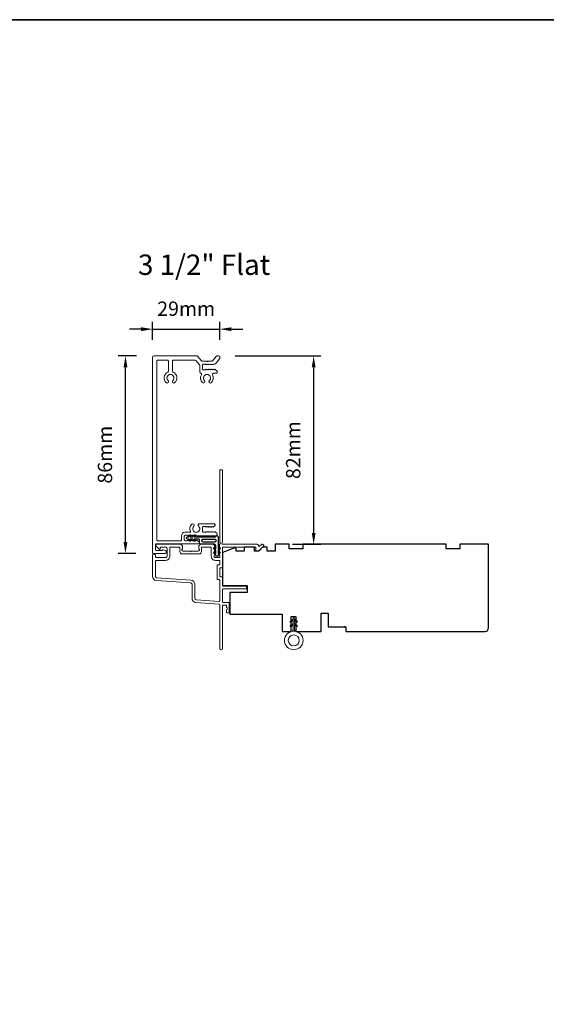
# Model space of a CAD drawing. Extents: x 2744 to 6483, y 1361 to 2946.
# Drawn here: x 3244 to 3474, y 1791 to 2221 of the extents above; entities that cross this region are included whole.
import ezdxf

# ---------------------------------------------------------------- set-up
doc = ezdxf.new("R2010")
doc.units = 0
doc.header["$LTSCALE"] = 250
doc.header["$MEASUREMENT"] = 0
doc.header["$PDMODE"] = 3
doc.header["$PDSIZE"] = -2
doc.layers.get('DEFPOINTS').update_dxf_attribs({"color": 2, "linetype": 'CONTINUOUS'})
doc.layers.add('10', color=30, linetype='CONTINUOUS')
doc.layers.add('Thermal Break', color=43, linetype='CONTINUOUS')
for name, color, linetype, lineweight in [('8', 7, 'CONTINUOUS', 35), ('Casing', 142, 'CONTINUOUS', 15), ('Dimensions', 2, 'CONTINUOUS', 25), ('Frame & Sash Cladding', 3, 'CONTINUOUS', 15), ('TEXT', 7, 'CONTINUOUS', 35), ('Weather-Strip', 6, 'CONTINUOUS', 9), ('Wood', 7, 'CONTINUOUS', 25)]:
    doc.layers.add(name, color=color, linetype=linetype, lineweight=lineweight)
doc.styles.add('Note Text (ISO)', font='tahoma.ttf')
doc.styles.add('ROMANS', font='romans')
doc.dimstyles.new('LWDEC', dxfattribs={"dimscale": 0.1, "dimtxt": 2.5, "dimasz": 2, "dimexe": 1.25, "dimexo": 3, "dimgap": 2, "dimtad": 1, "dimtoh": 1, "dimdec": 4, "dimzin": 11, "dimdsep": 46, "dimlunit": 5, "dimtxsty": 'ROMANS', "dimcen": 0, "dimdle": 1.5, "dimazin": 0, "dimtfac": 0.03937, "dimtdec": 4, "dimtix": 1, "dimtmove": 0, "dimatfit": 3, "dimfxl": 0, "dimfrac": 2, "dimtzin": 0, "dimarcsym": 0})

# ---------------------------------------------------------------- blocks, each defined once
blk = doc.blocks.new('*D37')
at = {"layer": 'DEFPOINTS', "color": 0, "linetype": 'Continuous'}
for p in [(3331.12, 2085.8), (3301.81, 2073.62), (3331.12, 2073.62)]:
    blk.add_point(p, dxfattribs=at)
at = {"layer": 'Dimensions', "color": 0, "linetype": 'ByBlock', "lineweight": -2}
for p, q in [((3296.81, 2085.8), (3291.81, 2085.8)), ((3301.81, 2081.12), (3301.81, 2088.93)), ((3301.81, 2085.8), (3331.12, 2085.8)), ((3331.12, 2081.12), (3331.12, 2088.93)), ((3336.12, 2085.8), (3341.12, 2085.8))]:
    blk.add_line(p, q, dxfattribs=at)
at = {"layer": 'Dimensions', "color": 0, "linetype": 'Continuous'}
for points in [[(3296.81, 2086.63), (3296.81, 2084.97), (3301.81, 2085.8)], [(3336.12, 2086.63), (3336.12, 2084.97), (3331.12, 2085.8)]]:
    blk.add_solid(points, dxfattribs=at)
at = {"layer": 'Dimensions', "color": 0, "linetype": 'Continuous', "insert": (3316.46, 2093.93), "char_height": 6.25, "attachment_point": 5, "style": 'ROMANS'}
blk.add_mtext('29mm', dxfattribs=at)
blk = doc.blocks.new('*D38')
at = {"layer": 'DEFPOINTS', "color": 0, "linetype": 'Continuous'}
for p in [(3289.98, 2074.12), (3302.31, 2074.12), (3302.06, 1987.9)]:
    blk.add_point(p, dxfattribs=at)
at = {"layer": 'Dimensions', "color": 0, "linetype": 'ByBlock', "lineweight": -2}
for p, q in [((3294.81, 2074.12), (3286.85, 2074.12)), ((3289.98, 1992.9), (3289.98, 2069.12)), ((3294.56, 1987.9), (3286.85, 1987.9))]:
    blk.add_line(p, q, dxfattribs=at)
at = {"layer": 'Dimensions', "color": 0, "linetype": 'Continuous'}
for points in [[(3289.15, 2069.12), (3290.81, 2069.12), (3289.98, 2074.12)], [(3289.15, 1992.9), (3290.81, 1992.9), (3289.98, 1987.9)]]:
    blk.add_solid(points, dxfattribs=at)
at = {"layer": 'Dimensions', "color": 0, "linetype": 'Continuous', "insert": (3281.85, 2031.01), "char_height": 6.25, "attachment_point": 5, "rotation": 90, "style": 'ROMANS'}
blk.add_mtext('86mm', dxfattribs=at)
blk = doc.blocks.new('*D59')
at = {"layer": 'DEFPOINTS', "color": 0}
for p in [(3330.3, 2074.12), (3372.06, 2074.12), (3355.31, 1991.87)]:
    blk.add_point(p, dxfattribs=at)
at = {"layer": 'Dimensions', "color": 0, "linetype": 'ByBlock', "lineweight": -2}
for p, q in [((3337.8, 2074.12), (3375.18, 2074.12)), ((3372.06, 1996.87), (3372.06, 2069.12)), ((3362.81, 1991.87), (3375.18, 1991.87))]:
    blk.add_line(p, q, dxfattribs=at)
at = {"layer": 'Dimensions', "color": 0}
for points in [[(3371.22, 2069.12), (3372.89, 2069.12), (3372.06, 2074.12)], [(3371.22, 1996.87), (3372.89, 1996.87), (3372.06, 1991.87)]]:
    blk.add_solid(points, dxfattribs=at)
at = {"layer": 'Dimensions', "color": 0, "insert": (3363.93, 2033), "char_height": 6.25, "attachment_point": 5, "rotation": 90, "style": 'ROMANS'}
blk.add_mtext('82mm', dxfattribs=at)

msp = doc.modelspace()

# ---------------------------------------------------------------- linework, layer by layer
at = {"layer": '10'}
msp.add_lwpolyline([(3329.43, 1995.38, -0.761858), (3330.37, 1995.12), (3330.37, 1989.94), (3330.88, 1990.3, -1), (3331.17, 1989.88), (3330.37, 1989.32), (3330.37, 1988.07), (3330.88, 1988.43, -1), (3331.17, 1988.02), (3330.37, 1987.45), (3330.37, 1987.08, -1), (3329.35, 1987.08), (3329.35, 1987.45), (3328.55, 1988.02, -1), (3328.84, 1988.43), (3329.35, 1988.07), (3329.35, 1989.32), (3328.55, 1989.88, -1), (3328.84, 1990.3), (3329.35, 1989.94), (3329.35, 1991.37, 0.414214), (3328.85, 1991.87), (3322.84, 1991.87, -0.414214), (3322.34, 1992.37), (3322.34, 1993.87, 0.414214), (3322.09, 1994.12), (3319.95, 1994.12), (3320.31, 1993.6, -1), (3319.89, 1993.31), (3319.33, 1994.12), (3318.09, 1994.12), (3318.44, 1993.6, -1), (3318.03, 1993.31), (3317.47, 1994.12), (3317.09, 1994.12, -1), (3317.09, 1995.13), (3317.47, 1995.13), (3318.03, 1995.93, -1), (3318.44, 1995.64), (3318.09, 1995.13), (3319.33, 1995.13), (3319.89, 1995.93, -1), (3320.31, 1995.64), (3319.95, 1995.13), (3329, 1995.13, 0.264254), (3329.43, 1995.38)], format="xyb", dxfattribs=at)
msp.add_lwpolyline([(3328.87, 1994.13, -0.414214), (3329.37, 1993.63), (3329.37, 1993.37, -0.414214), (3328.87, 1992.87), (3323.84, 1992.87, -0.414214), (3323.34, 1993.37), (3323.34, 1993.63, -0.414214), (3323.84, 1994.13)], format="xyb", close=True, dxfattribs=at)
at = {"layer": '8', "linetype": 'Continuous'}
msp.add_lwpolyline([(2743.67, 2220.9), (4404.82, 2220.9), (4404.82, 1361.25), (2743.67, 1361.25)], close=True, dxfattribs=at)
at = {"layer": 'Casing'}
msp.add_lwpolyline([(3327.65, 1999.44, -0.381966), (3327.32, 1999.44), (3327.11, 1999.62), (3326.9, 1999.44, -0.381966), (3326.57, 1999.44), (3326.36, 1999.62), (3326.15, 1999.44, -0.381966), (3325.82, 1999.44), (3325.61, 1999.62), (3325.4, 1999.44, -0.381966), (3325.07, 1999.44), (3324.86, 1999.62), (3324.08, 1999.62, 0.414214), (3323.58, 1999.12), (3323.58, 1997.62, 0.414214), (3324.08, 1997.12), (3324.86, 1997.12), (3325.07, 1997.31, -0.381966), (3325.4, 1997.31), (3325.61, 1997.12), (3325.82, 1997.31, -0.381966), (3326.15, 1997.31), (3326.36, 1997.12), (3326.57, 1997.31, -0.381966), (3326.9, 1997.31), (3327.11, 1997.12), (3327.32, 1997.31, -0.381966), (3327.65, 1997.31), (3327.86, 1997.12), (3328.07, 1997.31, -0.381966), (3328.4, 1997.31), (3328.61, 1997.12), (3328.82, 1997.31, -0.381966), (3329.15, 1997.31), (3329.85, 1996.69, -0.213422), (3330.02, 1996.31), (3330.02, 1996.12, -0.414214), (3329.52, 1995.62), (3321.06, 1995.62, -0.184483), (3320.89, 1995.69), (3320.68, 1995.87), (3320.47, 1995.69, -0.381966), (3320.14, 1995.69), (3319.93, 1995.87), (3319.72, 1995.69, -0.381966), (3319.39, 1995.69), (3319.18, 1995.87), (3318.97, 1995.69, -0.381966), (3318.64, 1995.69), (3318.43, 1995.87), (3318.22, 1995.69, -0.381966), (3317.89, 1995.69), (3317.68, 1995.87), (3317.47, 1995.69, -0.381966), (3317.14, 1995.69), (3316.93, 1995.87), (3316.15, 1995.87, 0.414214), (3315.65, 1995.37), (3315.65, 1993.87, 0.414214), (3316.15, 1993.37), (3316.93, 1993.37), (3317.14, 1993.56, -0.381966), (3317.47, 1993.56), (3317.68, 1993.37), (3317.89, 1993.56, -0.381966), (3318.22, 1993.56), (3318.43, 1993.37), (3318.64, 1993.56, -0.381966), (3318.97, 1993.56), (3319.18, 1993.37), (3319.39, 1993.56, -0.381966), (3319.72, 1993.56), (3319.93, 1993.37), (3320.14, 1993.56, -0.381966), (3320.47, 1993.56), (3320.68, 1993.37), (3320.89, 1993.56, -0.381966), (3321.22, 1993.56), (3321.92, 1992.94, -0.213422), (3322.09, 1992.56), (3322.09, 1992.37, -0.414214), (3321.84, 1992.12), (3303.56, 1992.12, 0.414214), (3303.06, 1991.62), (3303.06, 1989.65, 0.414214), (3303.56, 1989.15), (3305.74, 1989.15, 0.243403), (3305.91, 1989.24, -0.31384), (3306.44, 1989.43), (3307.38, 1989.18, -0.877161), (3307.21, 1987.9), (3302.06, 1987.9, -0.414214), (3301.81, 1988.15), (3301.81, 2073.62, -0.414214), (3302.31, 2074.12), (3321.05, 2074.12, -0.217121), (3321.43, 2073.95), (3323.14, 2071.98, 0.217121), (3323.52, 2071.81), (3325.27, 2071.81), (3325.52, 2071.56), (3325.77, 2071.81), (3327.52, 2071.81, 0.217121), (3327.9, 2071.98), (3329.61, 2073.95, -0.217121), (3329.99, 2074.12), (3330.62, 2074.12, -0.414214), (3331.12, 2073.62), (3331.12, 2073.12, -0.180829), (3330.99, 2072.8), (3329.2, 2070.73, -0.217121), (3328.82, 2070.56), (3328.71, 2070.56, 0.184483), (3328.55, 2070.5), (3328.41, 2070.37, -0.381966), (3328.07, 2070.37), (3327.87, 2070.56), (3327.66, 2070.37, -0.382175), (3327.32, 2070.37), (3327.12, 2070.56), (3326.91, 2070.37, -0.381966), (3326.57, 2070.37), (3326.37, 2070.56), (3326.16, 2070.37, -0.381966), (3325.82, 2070.37), (3325.62, 2070.56), (3325.41, 2070.37, -0.381966), (3325.07, 2070.37), (3324.87, 2070.56), (3324.09, 2070.56, 0.414214), (3323.59, 2070.06), (3323.59, 2068.56, 0.414214), (3324.09, 2068.06), (3324.87, 2068.06), (3325.07, 2068.25, -0.381966), (3325.41, 2068.25), (3325.62, 2068.06), (3325.82, 2068.25, -0.381966), (3326.16, 2068.25), (3326.37, 2068.06), (3326.57, 2068.25, -0.381966), (3326.91, 2068.25), (3327.12, 2068.06), (3327.32, 2068.25, -0.381966), (3327.66, 2068.25), (3327.87, 2068.06), (3328.07, 2068.25, -0.381966), (3328.41, 2068.25), (3328.62, 2068.06), (3328.82, 2068.25, -0.381966), (3329.16, 2068.25), (3329.86, 2067.62, -0.213422), (3330.02, 2067.25), (3330.02, 2067.06, -0.414214), (3329.52, 2066.56), (3328.42, 2066.56, 0.567725), (3327.98, 2065.82, -0.338815), (3327.45, 2062.47, -1), (3326.57, 2063.39, 2.508428), (3324.48, 2063.39, -1), (3323.6, 2062.47, -0.34176), (3323.08, 2065.85, 0.491801), (3322.76, 2066.58, -0.343394), (3322.39, 2067.06), (3322.39, 2069.92, 0.180829), (3322.26, 2070.25), (3320.61, 2072.15, 0.217121), (3320.23, 2072.32), (3311.01, 2072.32, 0.414214), (3310.51, 2071.82), (3310.51, 2067.48, 0.290756), (3310.8, 2067.03, -0.527874), (3311.54, 2062.47, -1), (3310.66, 2063.39, 2.506369), (3308.56, 2063.39, -1), (3307.69, 2062.47, -0.528235), (3308.43, 2067.03, 0.290756), (3308.71, 2067.48), (3308.71, 2071.82, 0.414214), (3308.21, 2072.32), (3304.11, 2072.32, 0.414214), (3303.61, 2071.82), (3303.61, 1993.87, 0.414214), (3304.11, 1993.37), (3313.9, 1993.37, 0.414214), (3314.4, 1993.87), (3314.4, 1995.62, -0.414214), (3315.9, 1997.12), (3318.09, 1997.12, 0.547153), (3318.32, 1997.48, -0.32141), (3318.94, 2000.68, -1), (3319.81, 1999.75, 2.502358), (3321.91, 1999.75, -0.676662), (3322.36, 2000.87), (3328.56, 2000.87, -0.414214), (3329.06, 2000.37), (3329.06, 2000.25, -0.213422), (3328.9, 1999.88), (3328.4, 1999.44, -0.381966), (3328.07, 1999.44), (3327.86, 1999.62), (3327.65, 1999.44)], format="xyb", dxfattribs=at)
at = {"layer": 'Frame & Sash Cladding'}
for points in [[(3333.81, 1965.32, -0.414214), (3334.06, 1965.07), (3334.06, 1964.51, 0.239932), (3334.17, 1964.31, -0.509175), (3334.17, 1963.34, 0.239932), (3334.06, 1963.14), (3334.06, 1962.27, 0.414214), (3334.31, 1962.02), (3335.01, 1962.02, 0.414214), (3335.26, 1962.27), (3335.26, 1966.27, 0.414214), (3335.01, 1966.52), (3332.56, 1966.52, -0.414214), (3332.31, 1966.77), (3332.31, 1972.17, -0.414214), (3332.56, 1972.42), (3342.56, 1972.42, 0.414214), (3342.81, 1972.67), (3342.81, 1973.37, 0.414214), (3342.56, 1973.62), (3332.56, 1973.62, -0.414214), (3332.31, 1973.87), (3332.31, 1977.42, 0.414214), (3332.06, 1977.67), (3331.36, 1977.67, -0.414214), (3331.11, 1977.92), (3331.11, 1981.42, -0.414214), (3331.36, 1981.67), (3332.06, 1981.67, 0.414214), (3332.31, 1981.92), (3332.31, 1990.42, -0.414214), (3332.56, 1990.67), (3346.81, 1990.67), (3346.81, 1989.27, 0.414214), (3347.06, 1989.02), (3348.07, 1989.02, 0.198912), (3348.24, 1989.1), (3350.17, 1991.02, 0.668179), (3349.81, 1991.87), (3349.43, 1991.87, 0.198912), (3349.25, 1991.8), (3348.49, 1991.04, -0.694034), (3348.06, 1991.23, 0.43506), (3347.47, 1991.87), (3332.41, 1991.87, -0.881018), (3332.31, 1992.66), (3332.31, 2024.12, 0.414214), (3332.06, 2024.37), (3331.36, 2024.37, 0.414214), (3331.11, 2024.12), (3331.11, 1992.66, -0.719252), (3331.17, 1991.9, 0.302776), (3331.01, 1991.67), (3331.01, 1991.64, -0.162278), (3330.91, 1991.34, 0.357462), (3330.93, 1991.02), (3331.11, 1990.81), (3330.93, 1990.61, 0.381966), (3330.93, 1990.27), (3331.11, 1990.06), (3330.93, 1989.86, 0.381966), (3330.93, 1989.52), (3331.11, 1989.31), (3330.93, 1989.11, 0.381966), (3330.93, 1988.77), (3331.11, 1988.56), (3330.93, 1988.36, 0.381966), (3330.93, 1988.02), (3331.11, 1987.81), (3330.93, 1987.61, 0.381966), (3330.93, 1987.27), (3331.11, 1987.06), (3331.11, 1986.57, -0.414214), (3330.61, 1986.07), (3329.11, 1986.07, -0.414214), (3328.61, 1986.57), (3328.61, 1987.06), (3328.8, 1987.27, 0.381966), (3328.8, 1987.61), (3328.61, 1987.81), (3328.8, 1988.02, 0.381966), (3328.8, 1988.36), (3328.61, 1988.56), (3328.8, 1988.77, 0.381966), (3328.8, 1989.11), (3328.61, 1989.31), (3328.8, 1989.52, 0.381966), (3328.8, 1989.86), (3328.61, 1990.06), (3328.8, 1990.27, 0.381966), (3328.8, 1990.61), (3328.61, 1990.81), (3328.8, 1991.02, 0.381966), (3328.8, 1991.36), (3328.49, 1991.71, 0.213422), (3328.11, 1991.87), (3322.91, 1991.87, 0.414214), (3321.91, 1990.87), (3321.91, 1990.16, 0.239932), (3322.02, 1989.96, -0.72633), (3321.66, 1988.87), (3318.66, 1988.87), (3318.41, 1988.62), (3318.16, 1988.87), (3315.16, 1988.87, -0.72633), (3314.81, 1989.96, 0.239932), (3314.91, 1990.16), (3314.91, 1990.87, 0.414214), (3313.91, 1991.87), (3303.71, 1991.87, 0.668179), (3303.36, 1991.02), (3304.69, 1989.69, 0.668179), (3305.11, 1989.87), (3305.11, 1990.42, -0.414214), (3305.36, 1990.67), (3307.51, 1990.67, -0.414214), (3308.11, 1990.07), (3308.11, 1986.67, -0.414214), (3307.51, 1986.07), (3303.61, 1986.07, -0.414214), (3303.01, 1986.67), (3303.01, 1987.07, 1), (3301.81, 1987.07), (3301.81, 1977.87, 0.393911), (3303.49, 1976.08), (3318.45, 1975.03, -0.393911), (3319.01, 1974.43), (3319.01, 1968.27, 0.39391), (3320.69, 1966.48), (3330.88, 1965.77, -0.39391), (3331.11, 1965.52), (3331.11, 1946.37, 1), (3332.31, 1946.37), (3332.31, 1965.07, -0.414214), (3332.56, 1965.32)], [(3320.21, 1974.43, 0.39391), (3318.54, 1976.23), (3303.57, 1977.28, -0.39391), (3303.01, 1977.87), (3303.01, 1984.27, -0.414214), (3303.61, 1984.87), (3307.51, 1984.87, 0.414214), (3309.31, 1986.67), (3309.31, 1990.07, -0.414214), (3309.91, 1990.67), (3313.46, 1990.67, -0.414214), (3313.71, 1990.42), (3313.71, 1988.67, 0.414214), (3314.71, 1987.67), (3322.11, 1987.67, 0.414214), (3323.11, 1988.67), (3323.11, 1990.42, -0.414214), (3323.36, 1990.67), (3327.16, 1990.67, -0.414214), (3327.41, 1990.42), (3327.41, 1986.67, 0.414214), (3329.21, 1984.87), (3330.86, 1984.87, -0.414214), (3331.11, 1984.62), (3331.11, 1983.12, -0.414214), (3330.86, 1982.87), (3330.16, 1982.87, 0.414214), (3329.91, 1982.62), (3329.91, 1976.72, 0.414214), (3330.16, 1976.47), (3330.86, 1976.47, -0.414214), (3331.11, 1976.22), (3331.11, 1967.22, -0.434812), (3330.85, 1966.97), (3320.77, 1967.68, -0.39391), (3320.21, 1968.27)]]:
    msp.add_lwpolyline(points, format="xyb", close=True, dxfattribs=at)
at = {"layer": 'Thermal Break'}
msp.add_line((3385.71, 1955.87), (3385.33, 1955.87), dxfattribs=at)
at = {"layer": 'Weather-Strip'}
for points in [[(3363.06, 1958.57), (3362.19, 1957.96, -0.999999), (3361.9, 1958.38), (3363.06, 1959.19)], [(3363.06, 1956.67), (3362.19, 1956.06, -1), (3361.9, 1956.48), (3363.06, 1957.29)], [(3363.89, 1953.95), (3363.89, 1954.09, 0.227735), (3363.79, 1954.29, -0.227735), (3363.69, 1954.48), (3363.69, 1959.51, 1), (3363.06, 1959.51), (3363.06, 1954.48, -0.227735), (3362.96, 1954.29, 0.227735), (3362.87, 1954.09), (3362.87, 1953.95)], [(3363.69, 1959.19), (3364.86, 1958.38, -0.999999), (3364.57, 1957.96), (3363.69, 1958.57)], [(3363.69, 1957.29), (3364.86, 1956.48, -0.999999), (3364.57, 1956.06), (3363.69, 1956.67)]]:
    msp.add_lwpolyline(points, format="xyb", dxfattribs=at)
for radius in [4.06, 2.41]:
    msp.add_circle((3363.38, 1949.92), radius, dxfattribs=at)
at = {"layer": 'Wood'}
msp.add_lwpolyline([(3448.31, 1991.87), (3435.81, 1991.87), (3435.81, 1989.87), (3429.81, 1989.87), (3429.81, 1991.87), (3367.31, 1991.87), (3367.31, 1989.87), (3361.31, 1989.87), (3361.31, 1991.87), (3355.31, 1991.87), (3355.31, 1988.87), (3351.81, 1988.87), (3351.81, 1990.62), (3349.81, 1990.62), (3348.06, 1988.87), (3346.31, 1988.87), (3346.31, 1990.62), (3341.81, 1990.62), (3341.81, 1988.87), (3338.31, 1988.87), (3338.31, 1989.84, 0.520567), (3337.64, 1990.31), (3332.31, 1988.37), (3332.31, 1973.87), (3343.06, 1973.87), (3343.06, 1970.87), (3335.56, 1970.87), (3335.56, 1961.37), (3358.31, 1961.37), (3358.31, 1953.87), (3362.31, 1953.87), (3362.31, 1960.37), (3364.31, 1960.37), (3364.31, 1953.87), (3375.31, 1953.87), (3375.31, 1961.87), (3378.31, 1961.87), (3378.31, 1955.87), (3386.06, 1955.87), (3386.06, 1953.87), (3446.81, 1953.87, 0.414214), (3448.31, 1955.37)], format="xyb", close=True, dxfattribs=at)

# ---------------------------------------------------------------- texts
at = {"layer": 'TEXT', "insert": (3324.28, 2130.05), "char_height": 7, "width": 118.6285, "attachment_point": 2, "style": 'Note Text (ISO)'}
msp.add_mtext('\\pt152.39639;\\P{\\H1.27x;3 1/2" Flat}', dxfattribs=at)

# ---------------------------------------------------------------- dimensions: what is measured, and where the dimension line sits
at = {"layer": 'Dimensions', "linetype": 'Continuous'}
dim = msp.add_linear_dim(base=(3331.12, 2085.8), p1=(3301.81, 2073.62), p2=(3331.12, 2073.62), dimstyle='LWDEC', override={"dimscale": 2.5, "dimdec": 0, "dimlunit": 2, "dimpost": 'mm', "dimtdec": 0, "dimarcsym": 1}, dxfattribs=at)
dim.commit()
dim.dimension.update_dxf_attribs({"geometry": '*D37', "text_midpoint": (3316.46, 2093.93)})
dim = msp.add_linear_dim(base=(3289.98, 2074.12), p1=(3302.06, 1987.9), p2=(3302.31, 2074.12), angle=90, dimstyle='LWDEC', override={"dimscale": 2.5, "dimdec": 0, "dimlunit": 2, "dimpost": 'mm', "dimtdec": 0, "dimarcsym": 1}, dxfattribs=at)
dim.commit()
dim.dimension.update_dxf_attribs({"geometry": '*D38', "text_midpoint": (3281.85, 2031.01)})
at = {"layer": 'Dimensions'}
dim = msp.add_linear_dim(base=(3372.06, 2074.12), p1=(3355.31, 1991.87), p2=(3330.3, 2074.12), angle=90, dimstyle='LWDEC', override={"dimscale": 2.5, "dimdec": 0, "dimlunit": 2, "dimpost": 'mm', "dimtdec": 0, "dimarcsym": 1}, dxfattribs=at)
dim.commit()
dim.dimension.update_dxf_attribs({"geometry": '*D59', "text_midpoint": (3363.93, 2033)})

doc.saveas('drawing.dxf')
